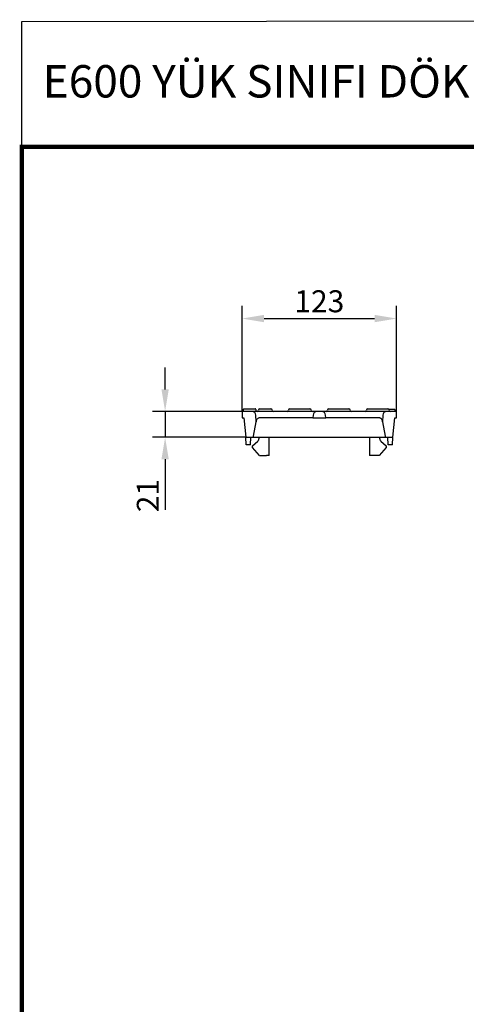
# Model space of a CAD drawing. Units: millimetres. Extents: x 2093 to 41810, y 8305 to 18105.
# Drawn here: x 21408 to 21763, y 9088 to 9872 of the extents above; entities that cross this region are included whole.
import ezdxf

# ---------------------------------------------------------------- set-up
doc = ezdxf.new("R2010")
doc.units = ezdxf.units.MM
doc.linetypes.add('AUSGEZOGEN', pattern=[0])
for name, color, linetype in [('AM_BOR', 7, 'Continuous'), ('DUENN-18', 94, 'Continuous'), ('KOPF', 12, 'AUSGEZOGEN'), ('SICHTBAR', 7, 'Continuous')]:
    doc.layers.add(name, color=color, linetype=linetype)
doc.styles.add('BEMSTIL', font='isocp3.shx', dxfattribs={"width": 0.8})
doc.styles.add('Logo', font='sanssb__.ttf', dxfattribs={"height": 5})
doc.dimstyles.new('BEMASS', dxfattribs={"dimtxt": 3.5, "dimasz": 3.5, "dimexe": 1.4, "dimexo": 0, "dimgap": 2, "dimtad": 1, "dimtxsty": 'BEMSTIL', "dimcen": 3, "dimclrd": 3, "dimclre": 3, "dimclrt": 3, "dimadec": 0, "dimazin": 0, "dimtfac": 0.875, "dimtmove": 2, "dimatfit": 3, "dimfxl": 1, "dimtolj": 1, "dimlwd": 25, "dimlwe": 25, "dimarcsym": 0})

# ---------------------------------------------------------------- blocks, each defined once
blk = doc.blocks.new('RA_A4_AM')
at = {"layer": 'KOPF', "const_width": 0.7}
blk.add_lwpolyline([(207.3, 3), (13, 3), (13, 44), (13, 296), (207.3, 296), (207.3, 44), (207.3, 3)], dxfattribs=at)
blk = doc.blocks.new('*D927')
at = {"layer": 'DEFPOINTS', "color": 0, "transparency": 16777216}
for p in [(21707.84, 9634.48), (21584.84, 9560.51), (21707.84, 9560.51)]:
    blk.add_point(p, dxfattribs=at)
at = {"layer": 'SICHTBAR', "color": 3, "lineweight": 25, "transparency": 16777216}
for p, q in [((21584.84, 9560.51), (21584.84, 9644.48)), ((21707.84, 9560.51), (21707.84, 9644.48)), ((21602.34, 9634.48), (21690.34, 9634.48))]:
    blk.add_line(p, q, dxfattribs=at)
at = {"layer": 'SICHTBAR', "color": 3, "transparency": 16777216}
for points in [[(21602.34, 9637.4), (21602.34, 9631.57), (21584.84, 9634.48)], [(21690.34, 9637.4), (21690.34, 9631.57), (21707.84, 9634.48)]]:
    blk.add_solid(points, dxfattribs=at)
at = {"layer": 'SICHTBAR', "color": 4, "transparency": 16777216, "insert": (21646.34, 9648.24), "char_height": 17.5, "attachment_point": 5, "style": 'BEMSTIL'}
blk.add_mtext('\\A1;123', dxfattribs=at)
blk = doc.blocks.new('*D928')
at = {"layer": 'DEFPOINTS', "color": 0, "transparency": 16777216}
for p in [(21584.84, 9560.51), (21523.62, 9540.01), (21587.84, 9540.01)]:
    blk.add_point(p, dxfattribs=at)
at = {"layer": 'SICHTBAR', "color": 3, "lineweight": 25, "transparency": 16777216}
for p, q in [((21523.62, 9578.01), (21523.62, 9595.51)), ((21584.84, 9560.51), (21513.62, 9560.51)), ((21523.62, 9560.51), (21523.62, 9540.01)), ((21587.84, 9540.01), (21513.62, 9540.01)), ((21523.62, 9522.51), (21523.62, 9482.06))]:
    blk.add_line(p, q, dxfattribs=at)
at = {"layer": 'SICHTBAR', "color": 3, "transparency": 16777216}
for points in [[(21520.7, 9578.01), (21526.53, 9578.01), (21523.62, 9560.51)], [(21520.7, 9522.51), (21526.53, 9522.51), (21523.62, 9540.01)]]:
    blk.add_solid(points, dxfattribs=at)
at = {"layer": 'SICHTBAR', "color": 4, "transparency": 16777216, "insert": (21509.86, 9493.54), "char_height": 17.5, "attachment_point": 5, "rotation": 90, "style": 'BEMSTIL'}
blk.add_mtext('\\A1;21', dxfattribs=at)

msp = doc.modelspace()

# ---------------------------------------------------------------- linework, layer by layer
at = {"layer": 'AM_BOR'}
msp.add_lwpolyline([(21409.657, 9870.922), (22382.605, 9872.437), (22382.605, 9772.78), (21409.657, 9771.265)], close=True, dxfattribs=at)
at = {"layer": 'DUENN-18', "linetype": 'Continuous'}
for p, q in [((21585.844, 9562.013), (21585.844, 9560.513)), ((21586.521, 9562.513), (21595.344, 9562.513)), ((21595.844, 9562.013), (21595.844, 9560.513)), ((21598.844, 9562.513), (21601.344, 9562.513)), ((21601.344, 9562.513), (21605.344, 9562.513)), ((21605.344, 9562.513), (21607.844, 9562.513)), ((21622.844, 9562.513), (21625.344, 9562.513)), ((21625.344, 9562.513), (21636.344, 9562.513)), ((21636.344, 9562.513), (21638.844, 9562.513)), ((21653.844, 9562.513), (21656.344, 9562.513)), ((21656.344, 9562.513), (21667.344, 9562.513)), ((21667.344, 9562.513), (21669.844, 9562.513)), ((21684.844, 9562.513), (21687.344, 9562.513)), ((21687.344, 9562.513), (21698.344, 9562.513)), ((21698.344, 9562.513), (21700.844, 9562.513)), ((21702.341, 9562.013), (21701.692, 9562.013)), ((21706.448, 9562.013), (21706.448, 9560.513))]:
    msp.add_line(p, q, dxfattribs=at)
for centre, start, end in [((21596.844, 9561.513), 270, 0), ((21598.844, 9561.513), 90, 180), ((21607.844, 9561.513), 0, 90), ((21609.844, 9561.513), 180, 270), ((21620.844, 9561.513), 270, 0), ((21622.844, 9561.513), 90, 180), ((21638.844, 9561.513), 0, 90), ((21640.844, 9561.513), 180, 270), ((21651.844, 9561.513), 270, 0), ((21653.844, 9561.513), 90, 180), ((21669.844, 9561.513), 0, 90), ((21671.844, 9561.513), 180, 270), ((21682.844, 9561.513), 270, 0), ((21684.844, 9561.513), 90, 180), ((21700.844, 9561.513), 0, 90), ((21702.844, 9561.513), 180, 270)]:
    msp.add_arc(centre, 1, start, end, dxfattribs=at)
for points, knots in [([(21585.844, 9562.013), (21585.844, 9562.091), (21585.869, 9562.167), (21585.954, 9562.297), (21586.012, 9562.351), (21586.21, 9562.476), (21586.366, 9562.513), (21586.521, 9562.513)], [0, 0, 0, 0, 0.25, 0.25, 0.5, 0.5, 1, 1, 1, 1]), ([(21595.844, 9562.013), (21595.844, 9562.094), (21595.823, 9562.172), (21595.757, 9562.303), (21595.713, 9562.356), (21595.567, 9562.478), (21595.454, 9562.513), (21595.344, 9562.513)], [0, 0, 0, 0, 0.25, 0.25, 0.5, 0.5, 1, 1, 1, 1]), ([(21705.604, 9562.013), (21705.513, 9562.013), (21705.325, 9562.013), (21705.01, 9562.013), (21704.658, 9562.013), (21704.268, 9562.013), (21703.84, 9562.013), (21703.374, 9562.013), (21702.87, 9562.013), (21702.521, 9562.013), (21702.341, 9562.013)], [0, 0, 0, 0, 0.0932184, 0.1938575, 0.3031616, 0.4216004, 0.550536, 0.6892597, 0.8389726, 1, 1, 1, 1]), ([(21706.448, 9562.013), (21706.445, 9562.013), (21706.44, 9562.013), (21706.401, 9562.013), (21706.334, 9562.013), (21706.241, 9562.013), (21706.12, 9562.013), (21705.975, 9562.013), (21705.801, 9562.013), (21705.671, 9562.013), (21705.604, 9562.013)], [0, 0, 0, 0, 0.1280449, 0.2514508, 0.3715733, 0.4904119, 0.6102008, 0.7338092, 0.8631757, 1, 1, 1, 1])]:
    msp.add_open_spline(points, degree=3, knots=knots, dxfattribs=at)
at = {"layer": 'SICHTBAR'}
for p, q in [((21523.615, 9560.513), (21523.615, 9540.013)), ((21584.844, 9560.513), (21584.844, 9555.513)), ((21592.844, 9560.513), (21584.844, 9560.513)), ((21601.844, 9560.513), (21592.844, 9560.513)), ((21596.023, 9552.373), (21595.844, 9557.513)), ((21635.344, 9560.513), (21601.844, 9560.513)), ((21644.344, 9560.513), (21635.344, 9560.513)), ((21641.344, 9557.513), (21641.274, 9555.513)), ((21648.344, 9560.513), (21644.344, 9560.513)), ((21657.344, 9560.513), (21648.344, 9560.513)), ((21651.414, 9555.513), (21651.344, 9557.513)), ((21690.844, 9560.513), (21657.344, 9560.513)), ((21699.844, 9560.513), (21690.844, 9560.513)), ((21696.844, 9557.513), (21696.664, 9552.373)), ((21707.844, 9560.513), (21699.844, 9560.513)), ((21707.844, 9555.513), (21707.844, 9560.513)), ((21584.844, 9555.513), (21586.344, 9555.513)), ((21586.344, 9555.513), (21587.844, 9540.013)), ((21593.989, 9540.839), (21596.023, 9552.373)), ((21601.844, 9555.513), (21599.094, 9555.513)), ((21635.344, 9555.513), (21601.844, 9555.513)), ((21641.274, 9555.513), (21635.344, 9555.513)), ((21641.274, 9555.513), (21651.414, 9555.513)), ((21657.344, 9555.513), (21651.414, 9555.513)), ((21690.844, 9555.513), (21657.344, 9555.513)), ((21693.593, 9555.513), (21690.844, 9555.513)), ((21696.664, 9552.373), (21698.698, 9540.839)), ((21704.844, 9540.013), (21706.344, 9555.513)), ((21706.344, 9555.513), (21707.844, 9555.513)), ((21587.844, 9540.013), (21593.005, 9540.013)), ((21588.053, 9534.013), (21587.844, 9540.013)), ((21591.634, 9534.013), (21588.053, 9534.013)), ((21591.634, 9534.013), (21591.844, 9540.013)), ((21593.005, 9540.013), (21597.021, 9540.013)), ((21593.178, 9533.209), (21597.341, 9536.925)), ((21597.021, 9540.013), (21695.667, 9540.013)), ((21598.344, 9539.163), (21598.344, 9540.013)), ((21606.344, 9525.513), (21606.344, 9540.013)), ((21686.344, 9540.013), (21686.344, 9525.513)), ((21694.344, 9540.013), (21694.344, 9539.163)), ((21695.346, 9536.925), (21699.51, 9533.209)), ((21695.667, 9540.013), (21699.683, 9540.013)), ((21699.683, 9540.013), (21704.844, 9540.013)), ((21701.053, 9534.013), (21700.844, 9540.013)), ((21704.634, 9534.013), (21701.053, 9534.013)), ((21704.634, 9534.013), (21704.844, 9540.013)), ((21598.844, 9525.513), (21593.106, 9531.788)), ((21598.844, 9525.513), (21604.344, 9525.513)), ((21606.344, 9525.513), (21604.344, 9525.513)), ((21688.344, 9525.513), (21686.344, 9525.513)), ((21693.844, 9525.513), (21688.344, 9525.513)), ((21699.582, 9531.788), (21693.844, 9525.513))]:
    msp.add_line(p, q, dxfattribs=at)
at = {"layer": 'SICHTBAR', "flags": 128}
for points in [[(21596.14, 9553.034), (21596.075, 9552.667), (21596.036, 9552.447), (21596.023, 9552.373)], [(21696.664, 9552.373), (21696.651, 9552.447), (21696.612, 9552.667), (21696.548, 9553.034)]]:
    msp.add_lwpolyline(points, dxfattribs=at)
at = {"layer": 'SICHTBAR'}
for centre, radius, start, end in [((21592.844, 9557.513), 3, 0, 90), ((21644.344, 9557.513), 3, 90, 180), ((21648.344, 9557.513), 3, 0, 90), ((21699.844, 9557.513), 3, 90, 180), ((21593.005, 9541.013), 1, 270, 350), ((21699.683, 9541.013), 1, 190, 270), ((21593.844, 9532.463), 1, 131.747555, 222.439586), ((21595.344, 9539.163), 3, 311.747555, 0), ((21697.344, 9539.163), 3, 180, 228.252445), ((21698.844, 9532.463), 1, 317.560414, 48.252445)]:
    msp.add_arc(centre, radius, start, end, dxfattribs=at)
for points, knots in [([(21599.094, 9555.513), (21598.877, 9555.513), (21598.671, 9555.489), (21598.281, 9555.407), (21598.094, 9555.348), (21597.578, 9555.128), (21597.29, 9554.933), (21596.801, 9554.476), (21596.609, 9554.223), (21596.385, 9553.811), (21596.321, 9553.668), (21596.213, 9553.366), (21596.171, 9553.209), (21596.14, 9553.034)], [0, 0, 0, 0, 0.125, 0.125, 0.25, 0.25, 0.5, 0.5, 0.75, 0.75, 0.875, 0.875, 1, 1, 1, 1]), ([(21696.548, 9553.034), (21696.517, 9553.21), (21696.474, 9553.365), (21696.368, 9553.665), (21696.304, 9553.807), (21696.154, 9554.083), (21696.068, 9554.217), (21695.872, 9554.471), (21695.763, 9554.591), (21695.523, 9554.816), (21695.391, 9554.921), (21695.099, 9555.113), (21694.939, 9555.201), (21694.596, 9555.347), (21694.413, 9555.406), (21694.02, 9555.489), (21693.811, 9555.513), (21693.593, 9555.513)], [0, 0, 0, 0, 0.125, 0.125, 0.25, 0.25, 0.375, 0.375, 0.5, 0.5, 0.625, 0.625, 0.75, 0.75, 0.875, 0.875, 1, 1, 1, 1])]:
    msp.add_open_spline(points, degree=3, knots=knots, dxfattribs=at)
msp.add_point((21593.844, 9540.013), dxfattribs=at)

# ---------------------------------------------------------------- block references
at = {"layer": 'AM_BOR', "xscale": 5, "yscale": 5, "zscale": 5}
msp.add_blockref('RA_A4_AM', (21344.657, 8291.265), dxfattribs=at)

# ---------------------------------------------------------------- texts
at = {"layer": 'AM_BOR', "color": 2, "style": 'Logo'}
msp.add_text('E600 YÜK SINIFI DÖKÜM IZGARA - ÜRÜN NO:12671', height=25.8, dxfattribs=at).set_placement((21426.184, 9810.485))

# ---------------------------------------------------------------- dimensions: what is measured, and where the dimension line sits
at = {"layer": 'SICHTBAR'}
dim = msp.add_linear_dim(base=(21707.844, 9634.484), p1=(21584.844, 9560.513), p2=(21707.844, 9560.513), dimstyle='BEMASS', override={"dimscale": 5, "dimexe": 2, "dimgap": 1, "dimclrt": 4, "dimtmove": 0, "dimatfit": 0}, dxfattribs=at)
dim.commit()
dim.dimension.update_dxf_attribs({"geometry": '*D927', "text_midpoint": (21646.344, 9648.236)})
dim = msp.add_linear_dim(base=(21523.615, 9540.013), p1=(21584.844, 9560.513), p2=(21587.844, 9540.013), angle=90, text='21', dimstyle='BEMASS', override={"dimscale": 5, "dimexe": 2, "dimgap": 1, "dimclrt": 4, "dimtmove": 0, "dimatfit": 0}, dxfattribs=at)
dim.commit()
dim.dimension.update_dxf_attribs({"geometry": '*D928', "text_midpoint": (21509.864, 9493.535)})

doc.saveas('drawing.dxf')
